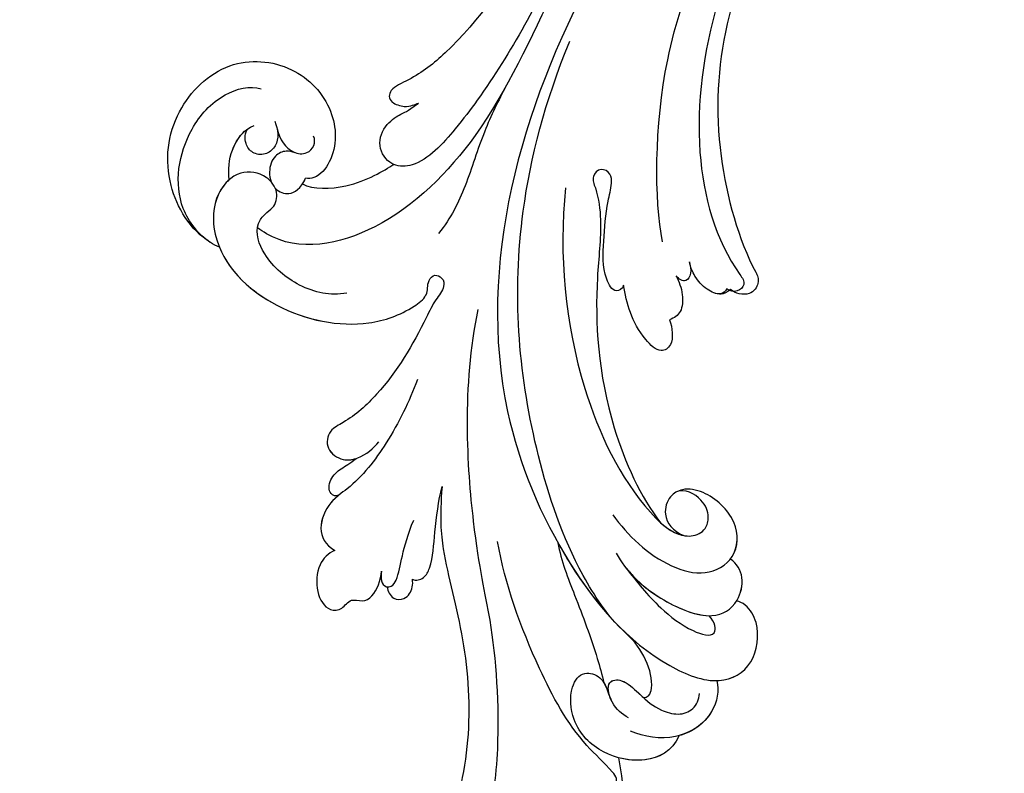
# Model space of a CAD drawing. Units: millimetres. Extents: x 26526 to 28626, y 375 to 1860.
# Drawn here: x 28318 to 28336, y 923 to 936 of the extents above; entities that cross this region are included whole.
import ezdxf
from ezdxf.xclip import XClip

# ---------------------------------------------------------------- set-up
doc = ezdxf.new("R2010")
doc.units = ezdxf.units.MM
doc.header["$XCLIPFRAME"] = 2
for name, color, linetype in [('H-06.木作(細線)', 8, 'Continuous'), ('H-07.木作(中線)', 6, 'Continuous'), ('H-08.木作(細線)', 8, 'Continuous')]:
    doc.layers.add(name, color=color, linetype=linetype)

# ---------------------------------------------------------------- blocks, each defined once
blk = doc.blocks.new('SE-21050L-d')
at = {"layer": 'H-08.木作(細線)'}
for points, knots in [([(-39.34, 23.32), (-39.4, 23.71), (-39.53, 26.82), (-36.41, 32.52), (-29.18, 35.8), (-20.78, 33.7), (-17.33, 26.78), (-19.17, 20.16), (-23.61, 17.32), (-26.98, 17.77), (-27.69, 18.72), (-27.8, 18.99)], [1.385956, 1.385956, 1.385956, 1.385956, 2.400814, 9.757908, 18.151045, 25.573705, 32.362521, 38.672759, 44.293709, 46.681928, 47.642926, 47.642926, 47.642926, 47.642926]), ([(-39.34, 23.32), (-39.4, 23.71), (-39.53, 26.82), (-36.41, 32.52), (-29.18, 35.8), (-20.78, 33.7), (-17.33, 26.78), (-19.17, 20.16), (-23.61, 17.32), (-26.98, 17.77), (-27.69, 18.72), (-27.8, 18.99)], [1.385956, 1.385956, 1.385956, 1.385956, 2.400814, 9.757908, 18.151045, 25.573705, 32.362521, 38.672759, 44.293709, 46.681928, 47.642926, 47.642926, 47.642926, 47.642926]), ([(-39.34, 23.32), (-39.4, 23.71), (-39.53, 26.82), (-36.41, 32.52), (-29.18, 35.8), (-20.78, 33.7), (-17.33, 26.78), (-19.17, 20.16), (-23.61, 17.32), (-26.98, 17.77), (-27.69, 18.72), (-27.8, 18.99)], [1.385956, 1.385956, 1.385956, 1.385956, 2.400814, 9.757908, 18.151045, 25.573705, 32.362521, 38.672759, 44.293709, 46.681928, 47.642926, 47.642926, 47.642926, 47.642926]), ([(-39.41, 24.47), (-39.31, 26.06), (-37.62, 30.65), (-30.84, 33.33), (-24.59, 32.15), (-22.05, 29.66), (-21.76, 28.36)], [0, 0, 0, 0, 4.862312, 13.600463, 18.70185, 22.6414, 22.6414, 22.6414, 22.6414]), ([(-32.29, 26.24), (-31.41, 26.92), (-29.18, 28.01), (-26.61, 27.72), (-25.69, 26.95)], [100.446336, 100.446336, 100.446336, 100.446336, 103.650545, 107.382999, 107.382999, 107.382999, 107.382999]), ([(-32.29, 26.24), (-31.41, 26.92), (-29.47, 27.86), (-27.29, 27.77), (-26.45, 27.41)], [100.446336, 100.446336, 100.446336, 100.446336, 103.650545, 106.457758, 106.457758, 106.457758, 106.457758]), ([(-36.46, 8.48), (-37.68, 9.87), (-38.79, 13.13), (-38.04, 18.22), (-35.68, 21.07), (-33.53, 20.93), (-32.36, 20.27), (-30.56, 20.78), (-29.62, 23.1), (-30.75, 26.04), (-34.81, 26.92), (-40.55, 23.58), (-42.71, 14.48), (-39.47, 5.38), (-35.14, 1.76), (-32.71, 0.73), (-31.56, 0.81), (-30.92, 1.44), (-29.6, 1.25), (-29.49, -0.01), (-30.45, -0.66), (-32.18, -0.36), (-36.96, -0.82), (-42.63, -0.88), (-48.2, 0.8), (-50.65, 2.42), (-52.73, 1.63), (-52.87, -0.76), (-51.45, -2.38), (-49.83, -2.99), (-48.9, -3.09)], [0, 0, 0, 0, 5.719394, 10.877401, 14.399276, 15.652449, 16.804071, 18.58632, 20.561967, 23.374384, 26.618244, 31.136724, 41.838381, 52.37336, 57.966683, 59.773992, 59.789696, 61.39631, 62.234642, 62.892768, 63.900869, 65.606758, 67.821089, 78.18425, 83.012708, 84.732173, 86.714654, 88.719857, 90.453445, 93.374704, 93.374704, 93.374704, 93.374704]), ([(-32.29, 26.24), (-32.9, 26.44), (-35.25, 26.66), (-40.55, 23.58), (-42.71, 14.48), (-39.47, 5.38), (-35.14, 1.76), (-32.71, 0.73), (-31.56, 0.81), (-30.92, 1.44), (-29.6, 1.25), (-29.49, -0.01), (-30.45, -0.66), (-32.18, -0.36), (-36.96, -0.82), (-42.63, -0.88), (-48.2, 0.8), (-50.65, 2.42), (-52.73, 1.63), (-52.87, -0.67), (-52.16, -1.56), (-51.78, -1.88)], [24.79121, 24.79121, 24.79121, 24.79121, 26.618244, 31.136724, 41.838381, 52.37336, 57.966683, 59.773992, 59.789696, 61.39631, 62.234642, 62.892768, 63.900869, 65.606758, 67.821089, 78.18425, 83.012708, 84.732173, 86.714654, 88.719857, 90.242958, 90.242958, 90.242958, 90.242958]), ([(-24.07, 25.23), (-24.72, 24.4), (-25.86, 23.51), (-27.81, 24.03), (-28.51, 25.36), (-28.07, 26.69), (-27.21, 27.3), (-26.45, 27.41)], [0, 0, 0, 0, 2.82536, 4.125243, 5.603589, 6.976667, 8.588824, 8.588824, 8.588824, 8.588824]), ([(-24.66, 24.58), (-25.55, 23.7), (-26.35, 22.1), (-25.51, 20.25), (-24.17, 19.95), (-23.53, 20.32), (-23.31, 20.63)], [0, 0, 0, 0, 2.912342, 4.473462, 5.609922, 6.66392, 6.66392, 6.66392, 6.66392]), ([(-39.34, 23.32), (-41.16, 20.9), (-42.53, 13.96), (-39.47, 5.38), (-35.14, 1.76), (-32.71, 0.73), (-31.56, 0.81), (-30.92, 1.44), (-29.6, 1.25), (-29.49, -0.01), (-30.45, -0.66), (-32.18, -0.36), (-36.96, -0.82), (-42.63, -0.88), (-48.2, 0.8), (-50.65, 2.42), (-52.73, 1.63), (-52.87, -0.67), (-52.16, -1.56), (-51.78, -1.88)], [32.67837, 32.67837, 32.67837, 32.67837, 41.838381, 52.37336, 57.966683, 59.773992, 59.789696, 61.39631, 62.234642, 62.892768, 63.900869, 65.606758, 67.821089, 78.18425, 83.012708, 84.732173, 86.714654, 88.719857, 90.242958, 90.242958, 90.242958, 90.242958]), ([(-25.94, 21.45), (-26.01, 21.79), (-26.27, 22.59), (-27.5, 23.41), (-29.09, 23.05), (-29.88, 22.37), (-30.11, 22.08)], [0, 0, 0, 0, 0.97745, 2.322766, 4.168783, 5.276666, 5.276666, 5.276666, 5.276666]), ([(-30.5, 21.31), (-30.65, 20.75), (-30.36, 19.4), (-29.08, 18.89), (-27.8, 18.99)], [6.182845, 6.182845, 6.182845, 6.182845, 8.054736, 10.418538, 10.418538, 10.418538, 10.418538]), ([(51.11, 0.96), (45.05, 3.23), (29.49, 6.95), (5.14, 6.35), (-12.48, 3.99), (-28.74, 8.04), (-35.59, 15.65), (-35.34, 20.38), (-35.29, 20.78)], [0, 0, 0, 0, 20.43777, 43.052998, 63.007131, 78.862705, 92.749511, 94.021029, 94.021029, 94.021029, 94.021029]), ([(-28.53, 18.98), (-28.47, 17.63), (-25.91, 13.61), (-22.57, 11.92), (-21.43, 11.33)], [0, 0, 0, 0, 4.355083, 10.5024, 10.5024, 10.5024, 10.5024]), ([(-28.53, 18.98), (-28.47, 17.63), (-25.91, 13.61), (-22.57, 11.92), (-21.43, 11.33)], [0, 0, 0, 0, 4.355083, 10.5024, 10.5024, 10.5024, 10.5024]), ([(-28.53, 18.98), (-28.47, 17.63), (-25.91, 13.61), (-22.57, 11.92), (-21.43, 11.33)], [0, 0, 0, 0, 4.355083, 10.5024, 10.5024, 10.5024, 10.5024]), ([(51.29, 4.8), (48.55, 5.74), (37.41, 9.08), (22.1, 10.46), (5.91, 10.89), (-4.38, 11.41), (-11.72, 14.1), (-14.42, 16.15), (-15.76, 15.43), (-15.25, 13.11), (-14.41, 12.75), (-14.15, 12.46)], [23.819782, 23.819782, 23.819782, 23.819782, 32.214461, 57.194112, 66.640037, 82.782775, 87.855851, 90.261032, 92.242533, 93.660667, 95.953622, 95.953622, 95.953622, 95.953622]), ([(-21.43, 11.33), (-21.44, 11.4), (-21.5, 12.25), (-20.68, 14.09), (-17.97, 14.5), (-15.91, 13.4), (-15.7, 13.14), (-14.15, 12.46)], [62.916539, 62.916539, 62.916539, 62.916539, 63.154456, 65.693014, 68.285199, 70.565566, 72.975681, 72.975681, 72.975681, 72.975681]), ([(52.37, 2.65), (37.67, 7.32), (24.86, 8.34), (7.87, 7.1), (-5.21, 6.35), (-15.06, 7.47), (-19.92, 8.44), (-21.35, 10.64), (-21.43, 11.33)], [0.020146, 0.020146, 0.020146, 0.020146, 15.298865, 30.815883, 50.718848, 54.653573, 60.618321, 62.916539, 62.916539, 62.916539, 62.916539]), ([(-7.45, 5.03), (-9.32, 4.94), (-13.34, 4.63), (-19.33, 3.09), (-23.29, 2.77), (-25.48, 3.08)], [0, 0, 0, 0, 5.611812, 12.075725, 18.170592, 18.170592, 18.170592, 18.170592]), ([(57.72, -6.07), (42.07, 0.34), (9.19, 7.23), (-32.83, -4.11), (-49.9, -27.06), (-54.53, -40.22), (-53.11, -49.61), (-49.07, -52.1), (-44.82, -50.35), (-43.55, -48.01), (-43.56, -46.83), (-43.74, -46.52)], [0, 0, 0, 0, 50.577913, 100.717039, 118.919781, 134.305756, 140.021377, 144.555856, 148.761913, 151.034957, 152.179314, 152.179314, 152.179314, 152.179314]), ([(-52.71, -36.08), (-52.07, -34.05), (-48.66, -27.32), (-37.71, -14.96), (-22.55, -4.24), (-6.76, 0.43), (0.47, 1.48)], [0, 0, 0, 0, 7.438307, 21.551841, 48.771614, 66.344865, 66.344865, 66.344865, 66.344865]), ([(-56.26, -2.34), (-56.63, -2.12), (-56.8, -1.18), (-55.24, -0.45), (-53.51, -0.99), (-52.67, -1.57), (-51.78, -1.88)], [0, 0, 0, 0, 0.987136, 2.642193, 4.347912, 6.209369, 6.209369, 6.209369, 6.209369]), ([(-56.26, -2.34), (-56.63, -2.12), (-56.8, -1.18), (-55.24, -0.45), (-53.51, -0.99), (-52.67, -1.57), (-51.78, -1.88)], [0, 0, 0, 0, 0.987136, 2.642193, 4.347912, 6.209369, 6.209369, 6.209369, 6.209369]), ([(-56.26, -2.34), (-56.63, -2.12), (-56.8, -1.18), (-55.24, -0.45), (-53.51, -0.99), (-52.67, -1.57), (-51.78, -1.88)], [0, 0, 0, 0, 0.987136, 2.642193, 4.347912, 6.209369, 6.209369, 6.209369, 6.209369]), ([(-40.71, -3.25), (-43.31, -3.73), (-48.11, -4.14), (-53.99, -3.43), (-57.55, -1.69), (-60.91, -2.19), (-61.82, -3.85), (-61.83, -5.09)], [0, 0, 0, 0, 7.899523, 14.566385, 16.986206, 20.013013, 23.179737, 23.179737, 23.179737, 23.179737]), ([(-56.26, -2.34), (-56.65, -2.19), (-58, -1.75), (-60.91, -2.19), (-61.82, -3.85), (-61.83, -5.09)], [15.710691, 15.710691, 15.710691, 15.710691, 16.986206, 20.013013, 23.179737, 23.179737, 23.179737, 23.179737]), ([(-56.26, -2.34), (-56.65, -2.19), (-58, -1.75), (-60.91, -2.19), (-61.82, -3.85), (-61.83, -5.09)], [15.710691, 15.710691, 15.710691, 15.710691, 16.986206, 20.013013, 23.179737, 23.179737, 23.179737, 23.179737]), ([(-30.53, -5.05), (-38.78, -7.83), (-53.31, -17.86), (-60, -24.69), (-68.62, -30.65), (-75.09, -33.83), (-78.23, -34.91), (-78.77, -37.17), (-78.1, -38.13), (-77.55, -38.46)], [0, 0, 0, 0, 11.596256, 22.130052, 37.033138, 41.78951, 44.382665, 46.200571, 47.908827, 47.908827, 47.908827, 47.908827]), ([(-61.83, -5.09), (-62.46, -4.6), (-64.21, -4.2), (-66.93, -5.57), (-68.14, -7.75), (-67.14, -9.26), (-65.5, -9.24), (-65.23, -10.78), (-63.73, -11.57), (-62.06, -11.21), (-61.15, -10.74)], [0, 0, 0, 0, 2.358601, 5.162878, 7.751722, 9.219622, 10.655488, 11.901751, 13.250426, 16.056653, 16.056653, 16.056653, 16.056653]), ([(-61.83, -5.09), (-62.46, -4.6), (-64.21, -4.2), (-66.93, -5.57), (-68.14, -7.75), (-67.14, -9.26), (-65.5, -9.24), (-65.23, -10.78), (-63.73, -11.57), (-62.06, -11.21), (-61.15, -10.74)], [0, 0, 0, 0, 2.358601, 5.162878, 7.751722, 9.219622, 10.655488, 11.901751, 13.250426, 16.056653, 16.056653, 16.056653, 16.056653]), ([(-61.83, -5.09), (-62.46, -4.6), (-64.21, -4.2), (-66.93, -5.57), (-68.14, -7.75), (-67.14, -9.26), (-65.5, -9.24), (-65.23, -10.78), (-63.73, -11.57), (-62.06, -11.21), (-61.15, -10.74)], [0, 0, 0, 0, 2.358601, 5.162878, 7.751722, 9.219622, 10.655488, 11.901751, 13.250426, 16.056653, 16.056653, 16.056653, 16.056653]), ([(-13.86, -6.49), (-20.69, -9.7), (-31.07, -17.17), (-39.28, -29.29), (-40.94, -36.21), (-40.24, -38.6), (-38.76, -39.57), (-37.06, -39.11), (-35.77, -37.45), (-35.83, -35.13), (-36.68, -34.52)], [0, 0, 0, 0, 22.466106, 37.866884, 41.458992, 43.531257, 45.582094, 47.04426, 48.992466, 51.346924, 51.346924, 51.346924, 51.346924]), ([(-13.48, -18.88), (-9.93, -15.7), (5.25, -6.64), (20.51, -5.55), (28.66, -5.63)], [0, 0, 0, 0, 21.002863, 44.906651, 44.906651, 44.906651, 44.906651]), ([(-19.85, -17.63), (-20.31, -17.74), (-21.28, -17.22), (-19.79, -14.7), (-16.79, -13.27), (-13.43, -11.46), (-11.07, -10.88), (-9.81, -10.06), (-9.85, -8.65), (-11.32, -8.28), (-12.63, -10.07), (-15.79, -12.42), (-22.83, -15.47), (-32.97, -22.38), (-39.25, -31.4), (-40.55, -34.78)], [0, 0, 0, 0, 1.150197, 2.953222, 7.212592, 11.614386, 13.6926, 14.72176, 15.846151, 17.048369, 18.379152, 22.057697, 29.076297, 44.600199, 54.576235, 54.576235, 54.576235, 54.576235]), ([(-19.85, -17.63), (-20.31, -17.74), (-21.28, -17.22), (-19.79, -14.7), (-16.79, -13.27), (-13.43, -11.46), (-11.07, -10.88), (-9.81, -10.06), (-9.85, -8.65), (-11.32, -8.28), (-12.63, -10.07), (-15.79, -12.42), (-22.83, -15.47), (-32.97, -22.38), (-39.25, -31.4), (-40.55, -34.78)], [0, 0, 0, 0, 1.150197, 2.953222, 7.212592, 11.614386, 13.6926, 14.72176, 15.846151, 17.048369, 18.379152, 22.057697, 29.076297, 44.600199, 54.576235, 54.576235, 54.576235, 54.576235]), ([(-19.85, -17.63), (-20.31, -17.74), (-21.28, -17.22), (-19.79, -14.7), (-16.79, -13.27), (-13.43, -11.46), (-11.07, -10.88), (-9.81, -10.06), (-9.85, -8.65), (-11.32, -8.28), (-12.63, -10.07), (-15.79, -12.42), (-22.83, -15.47), (-32.97, -22.38), (-39.25, -31.4), (-40.55, -34.78)], [0, 0, 0, 0, 1.150197, 2.953222, 7.212592, 11.614386, 13.6926, 14.72176, 15.846151, 17.048369, 18.379152, 22.057697, 29.076297, 44.600199, 54.576235, 54.576235, 54.576235, 54.576235]), ([(65.08, -16.51), (53.96, -11.13), (32.02, -5.53), (0.82, -12.18), (-10.6, -24.19), (-12.68, -29.34), (-14.09, -29), (-14.37, -28.15), (-14.33, -27.74)], [0, 0, 0, 0, 36.61584, 69.503213, 84.372786, 85.808482, 86.874312, 88.013133, 88.013133, 88.013133, 88.013133]), ([(65.08, -16.51), (53.96, -11.13), (32.02, -5.53), (0.82, -12.18), (-10.6, -24.19), (-12.68, -29.34), (-14.09, -29), (-14.37, -28.15), (-14.33, -27.74)], [0, 0, 0, 0, 36.61584, 69.503213, 84.372786, 85.808482, 86.874312, 88.013133, 88.013133, 88.013133, 88.013133]), ([(59.58, -14.07), (48.48, -10.98), (23.88, -8), (2.01, -14.49), (-9.29, -26.44), (-11.61, -30.5), (-13.67, -30.57), (-14.33, -28.8), (-14.16, -28.14)], [5.995779, 5.995779, 5.995779, 5.995779, 36.61584, 69.503213, 84.372786, 85.808482, 86.874312, 88.013133, 88.013133, 88.013133, 88.013133]), ([(-61.15, -10.74), (-61.44, -10.91), (-62.21, -11.2), (-62.51, -12.04), (-61.92, -12.76), (-59.93, -12.6), (-57.82, -11.41), (-54.41, -10.93)], [0, 0, 0, 0, 1.112909, 2.129594, 2.732375, 4.002334, 10.489602, 10.489602, 10.489602, 10.489602]), ([(-61.15, -10.74), (-61.44, -10.91), (-62.21, -11.2), (-62.46, -11.89), (-62.33, -12.2), (-62.31, -12.23)], [0, 0, 0, 0, 1.112909, 2.129594, 2.259929, 2.259929, 2.259929, 2.259929]), ([(-61.15, -10.74), (-61.44, -10.91), (-62.21, -11.2), (-62.46, -11.89), (-62.33, -12.2), (-62.31, -12.23)], [0, 0, 0, 0, 1.112909, 2.129594, 2.259929, 2.259929, 2.259929, 2.259929]), ([(-49.56, -11.72), (-52.76, -13.33), (-56.46, -15.88), (-65.2, -25.37), (-77.98, -32.32), (-88.2, -31.91), (-92.02, -30.55), (-93.63, -31.49), (-93.72, -32.91), (-93.35, -33.54)], [0, 0, 0, 0, 6.327788, 17.248683, 39.20506, 45.945009, 48.251435, 50.145079, 52.105135, 52.105135, 52.105135, 52.105135]), ([(-49.56, -11.72), (-52.76, -13.33), (-56.46, -15.88), (-65.2, -25.37), (-77.98, -32.32), (-88.2, -31.91), (-92.02, -30.55), (-93.63, -31.49), (-93.72, -32.91), (-93.35, -33.54)], [0, 0, 0, 0, 6.327788, 17.248683, 39.20506, 45.945009, 48.251435, 50.145079, 52.105135, 52.105135, 52.105135, 52.105135]), ([(-49.56, -11.72), (-52.76, -13.33), (-56.46, -15.88), (-65.2, -25.37), (-77.98, -32.32), (-88.2, -31.91), (-92.02, -30.55), (-93.63, -31.49), (-93.72, -32.91), (-93.35, -33.54)], [0, 0, 0, 0, 6.327788, 17.248683, 39.20506, 45.945009, 48.251435, 50.145079, 52.105135, 52.105135, 52.105135, 52.105135]), ([(-60.14, -14.18), (-60.15, -14.65), (-59.31, -15.37), (-57.23, -15.12), (-54.1, -13.43), (-51.18, -12.24), (-49.56, -11.72)], [0, 0, 0, 0, 1.160886, 2.454323, 6.58404, 11.715389, 11.715389, 11.715389, 11.715389]), ([(-60.14, -14.18), (-60.15, -14.65), (-59.31, -15.37), (-57.23, -15.12), (-54.1, -13.43), (-51.18, -12.24), (-49.56, -11.72)], [0, 0, 0, 0, 1.160886, 2.454323, 6.58404, 11.715389, 11.715389, 11.715389, 11.715389]), ([(-60.14, -14.18), (-60.15, -14.65), (-59.31, -15.37), (-57.23, -15.12), (-54.1, -13.43), (-51.18, -12.24), (-49.56, -11.72)], [0, 0, 0, 0, 1.160886, 2.454323, 6.58404, 11.715389, 11.715389, 11.715389, 11.715389]), ([(-62.31, -12.23), (-62.73, -12.48), (-63.3, -13.37), (-62.64, -14.54), (-61.43, -14.88), (-60.63, -14.56), (-60.14, -14.18)], [0, 0, 0, 0, 1.433152, 2.584953, 3.441474, 5.131581, 5.131581, 5.131581, 5.131581]), ([(-62.31, -12.23), (-62.73, -12.48), (-63.3, -13.37), (-62.64, -14.54), (-61.43, -14.88), (-60.63, -14.56), (-60.14, -14.18)], [0, 0, 0, 0, 1.433152, 2.584953, 3.441474, 5.131581, 5.131581, 5.131581, 5.131581]), ([(-62.31, -12.23), (-62.73, -12.48), (-63.3, -13.37), (-62.64, -14.54), (-61.43, -14.88), (-60.63, -14.56), (-60.14, -14.18)], [0, 0, 0, 0, 1.433152, 2.584953, 3.441474, 5.131581, 5.131581, 5.131581, 5.131581]), ([(-20.55, -24.02), (-21.15, -24.74), (-22.63, -25.9), (-24.4, -25.05), (-23.48, -20.99), (-21.42, -18.94), (-19.85, -17.63)], [0, 0, 0, 0, 2.535418, 4.008731, 6.109061, 12.730351, 12.730351, 12.730351, 12.730351]), ([(-20.55, -24.02), (-21.15, -24.74), (-22.63, -25.9), (-24.4, -25.05), (-23.48, -20.99), (-21.42, -18.94), (-19.85, -17.63)], [0, 0, 0, 0, 2.535418, 4.008731, 6.109061, 12.730351, 12.730351, 12.730351, 12.730351]), ([(-20.55, -24.02), (-21.15, -24.74), (-22.63, -25.9), (-24.4, -25.05), (-23.48, -20.99), (-21.42, -18.94), (-19.85, -17.63)], [0, 0, 0, 0, 2.535418, 4.008731, 6.109061, 12.730351, 12.730351, 12.730351, 12.730351]), ([(-68.65, -44.86), (-68.63, -45.09), (-68.21, -45.49), (-67.49, -45.19), (-66.84, -43.34), (-65.88, -38.47), (-60.79, -29.99), (-55.33, -23.34), (-51.68, -20.2)], [0, 0, 0, 0, 0.639569, 1.329162, 2.16662, 6.299629, 16.378912, 31.302692, 31.302692, 31.302692, 31.302692]), ([(-15.96, -22.12), (-16.34, -22.73), (-17.22, -23.84), (-19.1, -24.82), (-20.12, -24.39), (-20.55, -24.02)], [0, 0, 0, 0, 2.21097, 4.107628, 5.70236, 5.70236, 5.70236, 5.70236]), ([(-15.96, -22.12), (-16.34, -22.73), (-17.22, -23.84), (-19.1, -24.82), (-20.12, -24.39), (-20.55, -24.02)], [0, 0, 0, 0, 2.21097, 4.107628, 5.70236, 5.70236, 5.70236, 5.70236]), ([(-15.96, -22.12), (-16.34, -22.73), (-17.22, -23.84), (-19.1, -24.82), (-20.12, -24.39), (-20.55, -24.02)], [0, 0, 0, 0, 2.21097, 4.107628, 5.70236, 5.70236, 5.70236, 5.70236]), ([(-13.86, -22.63), (-14.15, -22.86), (-14.83, -23.54), (-16.08, -23.53), (-16.16, -22.62), (-15.96, -22.12)], [0, 0, 0, 0, 1.176657, 2.256297, 3.445131, 3.445131, 3.445131, 3.445131]), ([(-13.86, -22.63), (-14.15, -22.86), (-14.83, -23.54), (-16.08, -23.53), (-16.16, -22.62), (-15.96, -22.12)], [0, 0, 0, 0, 1.176657, 2.256297, 3.445131, 3.445131, 3.445131, 3.445131]), ([(-13.86, -22.63), (-14.15, -22.86), (-14.83, -23.54), (-16.08, -23.53), (-16.16, -22.62), (-15.96, -22.12)], [0, 0, 0, 0, 1.176657, 2.256297, 3.445131, 3.445131, 3.445131, 3.445131]), ([(-14.33, -27.74), (-14.68, -27.79), (-15.43, -27.43), (-15.58, -25.65), (-15.06, -24.03), (-14.31, -23.01), (-13.86, -22.63)], [0, 0, 0, 0, 0.937499, 2.54226, 4.59951, 6.308527, 6.308527, 6.308527, 6.308527]), ([(-14.33, -27.74), (-14.68, -27.79), (-15.43, -27.43), (-15.58, -25.65), (-15.06, -24.03), (-14.31, -23.01), (-13.86, -22.63)], [0, 0, 0, 0, 0.937499, 2.54226, 4.59951, 6.308527, 6.308527, 6.308527, 6.308527]), ([(-14.16, -28.14), (-14.69, -27.97), (-15.43, -27.43), (-15.58, -25.65), (-15.06, -24.03), (-14.31, -23.01), (-13.86, -22.63)], [0, 0, 0, 0, 0.937499, 2.54226, 4.59951, 6.308527, 6.308527, 6.308527, 6.308527]), ([(-48.34, -26.06), (-49.89, -27.41), (-52.68, -31.03), (-56.11, -35.37), (-58.48, -37.83), (-59.14, -38.49)], [0, 0, 0, 0, 6.156344, 13.650537, 16.492917, 16.492917, 16.492917, 16.492917]), ([(-48.34, -26.06), (-49.89, -27.41), (-52.68, -31.03), (-56.11, -35.37), (-58.48, -37.83), (-59.14, -38.49)], [0, 0, 0, 0, 6.156344, 13.650537, 16.492917, 16.492917, 16.492917, 16.492917]), ([(-48.34, -26.06), (-49.89, -27.41), (-52.68, -31.03), (-56.11, -35.37), (-58.48, -37.83), (-59.14, -38.49)], [0, 0, 0, 0, 6.156344, 13.650537, 16.492917, 16.492917, 16.492917, 16.492917]), ([(-48.34, -26.06), (-48.79, -26.83), (-51.74, -32.28), (-54.53, -40.22), (-53.11, -49.61), (-49.07, -52.1), (-44.82, -50.35), (-43.55, -48.01), (-43.56, -46.83), (-43.74, -46.52)], [116.299972, 116.299972, 116.299972, 116.299972, 118.919781, 134.305756, 140.021377, 144.555856, 148.761913, 151.034957, 152.179314, 152.179314, 152.179314, 152.179314]), ([(-48.34, -26.06), (-48.79, -26.83), (-50.82, -30.59), (-52.46, -34.62), (-53.17, -37.95)], [116.299972, 116.299972, 116.299972, 116.299972, 118.919781, 128.713733, 128.713733, 128.713733, 128.713733]), ([(-42.52, -29.73), (-43.64, -32.34), (-44.68, -36.67), (-43.23, -42.16), (-39.62, -44.26), (-35.75, -42.14), (-34.81, -37.72), (-35.81, -35.01), (-37.48, -33.98), (-39.94, -34.57), (-40.65, -36.42), (-40.45, -37.73)], [0, 0, 0, 0, 8.61879, 12.463812, 16.120635, 20.093661, 24.468093, 26.798425, 28.402912, 30.309489, 32.919441, 32.919441, 32.919441, 32.919441]), ([(-46.01, -32.23), (-47.14, -34.29), (-48.19, -37.97), (-47.28, -45.28), (-44.14, -46.89), (-40.94, -46.03), (-40.11, -44.39), (-40.03, -43.55)], [0, 0, 0, 0, 7.289288, 12.799621, 16.673391, 19.301357, 21.780977, 21.780977, 21.780977, 21.780977]), ([(-46.88, -34.11), (-47.58, -35.79), (-48.74, -38.99), (-49.33, -43.62), (-48.44, -46.9), (-46.97, -45.74), (-46.69, -44.74)], [0, 0, 0, 0, 5.604211, 9.632029, 12.453236, 14.528759, 14.528759, 14.528759, 14.528759]), ([(-46.88, -34.11), (-47.58, -35.79), (-48.74, -38.99), (-49.33, -43.62), (-48.44, -46.9), (-46.97, -45.74), (-46.69, -44.74)], [0, 0, 0, 0, 5.604211, 9.632029, 12.453236, 14.528759, 14.528759, 14.528759, 14.528759]), ([(-46.88, -34.11), (-47.45, -35.61), (-48.05, -38.83), (-47.53, -43.29), (-46.69, -44.74)], [2.191389, 2.191389, 2.191389, 2.191389, 7.289288, 12.461062, 12.461062, 12.461062, 12.461062]), ([(-40.55, -34.78), (-40.67, -35.41), (-40.77, -36.42), (-40.57, -37.4), (-40.45, -37.73)], [39.497679, 39.497679, 39.497679, 39.497679, 41.458992, 42.616784, 42.616784, 42.616784, 42.616784]), ([(-40.55, -34.78), (-40.67, -35.41), (-40.77, -36.42), (-40.57, -37.4), (-40.45, -37.73)], [39.497679, 39.497679, 39.497679, 39.497679, 41.458992, 42.616784, 42.616784, 42.616784, 42.616784]), ([(-40.03, -43.55), (-39.92, -43.56), (-38.55, -43.68), (-35.75, -42.14), (-34.81, -37.72), (-35.81, -35.01), (-37.48, -33.98), (-39.94, -34.57), (-40.65, -36.42), (-40.45, -37.73)], [15.783071, 15.783071, 15.783071, 15.783071, 16.120635, 20.093661, 24.468093, 26.798425, 28.402912, 30.309489, 32.919441, 32.919441, 32.919441, 32.919441]), ([(-40.03, -43.55), (-39.92, -43.56), (-38.55, -43.68), (-35.75, -42.14), (-34.81, -37.72), (-35.81, -35.01), (-37.48, -33.98), (-39.94, -34.57), (-40.65, -36.42), (-40.45, -37.73)], [15.783071, 15.783071, 15.783071, 15.783071, 16.120635, 20.093661, 24.468093, 26.798425, 28.402912, 30.309489, 32.919441, 32.919441, 32.919441, 32.919441]), ([(-59.9, -48.74), (-61.88, -48.93), (-64.58, -47.21), (-66.28, -42.32), (-65.2, -37.96), (-61.75, -35.46), (-59.21, -35.62), (-58.5, -38.39), (-60, -39.48), (-60.39, -40.19)], [0, 0, 0, 0, 4.747004, 9.485029, 14.428914, 17.850408, 20.174402, 21.922506, 24.893858, 24.893858, 24.893858, 24.893858]), ([(-59.9, -48.74), (-61.88, -48.93), (-64.58, -47.21), (-66.28, -42.32), (-65.2, -37.96), (-61.75, -35.46), (-59.21, -35.62), (-58.5, -38.39), (-60, -39.48), (-60.39, -40.19)], [0, 0, 0, 0, 4.747004, 9.485029, 14.428914, 17.850408, 20.174402, 21.922506, 24.893858, 24.893858, 24.893858, 24.893858]), ([(-58.3, -43.13), (-58.23, -43.32), (-57.71, -43.63), (-55.38, -42.95), (-53.65, -40.13), (-53.17, -37.95)], [0, 0, 0, 0, 0.6076, 1.604417, 7.959111, 7.959111, 7.959111, 7.959111]), ([(-58.3, -43.13), (-58.23, -43.32), (-57.71, -43.63), (-55.38, -42.95), (-53.65, -40.13), (-53.17, -37.95)], [0, 0, 0, 0, 0.6076, 1.604417, 7.959111, 7.959111, 7.959111, 7.959111]), ([(-58.3, -43.13), (-58.23, -43.32), (-57.71, -43.63), (-55.38, -42.95), (-53.65, -40.13), (-53.17, -37.95)], [0, 0, 0, 0, 0.6076, 1.604417, 7.959111, 7.959111, 7.959111, 7.959111]), ([(-61.09, -42.84), (-61.15, -42.02), (-60.91, -40.49), (-58.89, -38.51), (-57.63, -40.02), (-58.37, -43.37), (-58.67, -44.99), (-58.11, -47.44), (-56.65, -48.73), (-55.28, -48.57), (-54.72, -48.27)], [0, 0, 0, 0, 2.555984, 4.726394, 6.219855, 8.058003, 11.545144, 13.589123, 15.425529, 17.220328, 17.220328, 17.220328, 17.220328]), ([(-60.39, -40.19), (-59.96, -39.56), (-58.85, -38.56), (-57.63, -40.02), (-58.37, -43.37), (-58.67, -44.99), (-58.11, -47.44), (-56.65, -48.73), (-55.28, -48.57), (-54.72, -48.27)], [2.748185, 2.748185, 2.748185, 2.748185, 4.726394, 6.219855, 8.058003, 11.545144, 13.589123, 15.425529, 17.220328, 17.220328, 17.220328, 17.220328]), ([(-60.39, -40.19), (-59.96, -39.56), (-58.85, -38.56), (-57.63, -40.02), (-58.06, -41.99), (-58.26, -42.9), (-58.3, -43.13)], [2.748185, 2.748185, 2.748185, 2.748185, 4.726394, 6.219855, 8.058003, 8.735726, 8.735726, 8.735726, 8.735726]), ([(-52.49, -49.19), (-53.27, -50.02), (-56.33, -51.05), (-60.75, -48.82), (-62.02, -45.44), (-62.27, -43.8)], [0, 0, 0, 0, 3.458385, 8.403071, 13.531593, 13.531593, 13.531593, 13.531593]), ([(-43.74, -46.52), (-43.7, -46.53), (-42.82, -46.53), (-40.94, -46.03), (-40.11, -44.39), (-40.03, -43.55)], [16.518883, 16.518883, 16.518883, 16.518883, 16.673391, 19.301357, 21.780977, 21.780977, 21.780977, 21.780977]), ([(-43.74, -46.52), (-43.7, -46.53), (-42.82, -46.53), (-40.94, -46.03), (-40.11, -44.39), (-40.03, -43.55)], [16.518883, 16.518883, 16.518883, 16.518883, 16.673391, 19.301357, 21.780977, 21.780977, 21.780977, 21.780977]), ([(-65.49, -44.18), (-66.89, -45.34), (-70.71, -48.44), (-75.84, -52.73), (-78.91, -57.38), (-81.26, -60.79), (-83.11, -59.93), (-83.5, -59.35)], [25.098122, 25.098122, 25.098122, 25.098122, 30.554378, 39.874081, 44.921176, 48.105763, 50.008577, 50.008577, 50.008577, 50.008577]), ([(-65.49, -44.18), (-66.89, -45.34), (-70.71, -48.44), (-75.84, -52.73), (-78.91, -57.38), (-81.14, -60.62), (-82.76, -60.07), (-83.14, -59.74)], [25.098122, 25.098122, 25.098122, 25.098122, 30.554378, 39.874081, 44.921176, 48.105763, 49.517702, 49.517702, 49.517702, 49.517702]), ([(-65.49, -44.18), (-66.89, -45.34), (-70.71, -48.44), (-75.84, -52.73), (-78.91, -57.38), (-81.14, -60.62), (-82.76, -60.07), (-83.14, -59.74)], [25.098122, 25.098122, 25.098122, 25.098122, 30.554378, 39.874081, 44.921176, 48.105763, 49.517702, 49.517702, 49.517702, 49.517702]), ([(-59.9, -48.74), (-61.88, -48.93), (-64.08, -47.53), (-65.22, -45.15), (-65.49, -44.18)], [0, 0, 0, 0, 4.747004, 7.708283, 7.708283, 7.708283, 7.708283]), ([(-52.49, -49.19), (-52.44, -49.27), (-51.6, -50.54), (-49.07, -52.1), (-44.82, -50.35), (-43.55, -48.01), (-43.56, -46.83), (-43.74, -46.52)], [139.718441, 139.718441, 139.718441, 139.718441, 140.021377, 144.555856, 148.761913, 151.034957, 152.179314, 152.179314, 152.179314, 152.179314]), ([(-52.49, -49.19), (-53.27, -50.02), (-56.17, -50.99), (-58.79, -49.8), (-59.9, -48.74)], [0, 0, 0, 0, 3.458385, 7.976244, 7.976244, 7.976244, 7.976244]), ([(-52.49, -49.19), (-53.27, -50.02), (-56.17, -50.99), (-58.79, -49.8), (-59.9, -48.74)], [0, 0, 0, 0, 3.458385, 7.976244, 7.976244, 7.976244, 7.976244])]:
    blk.add_open_spline(points, degree=3, knots=knots, dxfattribs=at)
for points in [[(-28.53, 18.98), (-28.31, 18.96), (-28.07, 18.97), (-27.8, 18.99)], [(-28.53, 18.98), (-28.31, 18.96), (-28.07, 18.97), (-27.8, 18.99)], [(-59.14, -38.49), (-59.49, -39.14), (-60.1, -39.66), (-60.39, -40.19)]]:
    blk.add_open_spline(points, degree=3, dxfattribs=at)
blk = doc.blocks.new('立揚展廳展板  1570m 模板10')
at = {"layer": 'H-07.木作(中線)'}
blk.add_lwpolyline([(28618.44, -5989.36, 0.098674), (28437.62, -6194.73, -0.018846), (28432.01, -6205.4)], format="xyb", dxfattribs=at)
at = {"rotation": 59.20195124319334}
blk.add_blockref('SE-21050L-d', (28610.02, -6093.21), dxfattribs=at)

msp = doc.modelspace()

# ---------------------------------------------------------------- block references
at = {"layer": 'H-06.木作(細線)', "color": 250, "true_color": 0x1b232c}
ref = msp.add_blockref('立揚展廳展板  1570m 模板10', (23750.842, 1910.626), dxfattribs=dict(at, xscale=0.16, yscale=0.16, zscale=0.16))
XClip(ref).set_block_clipping_path([(28143.2813624391, -7535.691115908), (29043.2813624391, -5295.691115908)])

doc.saveas('drawing.dxf')
